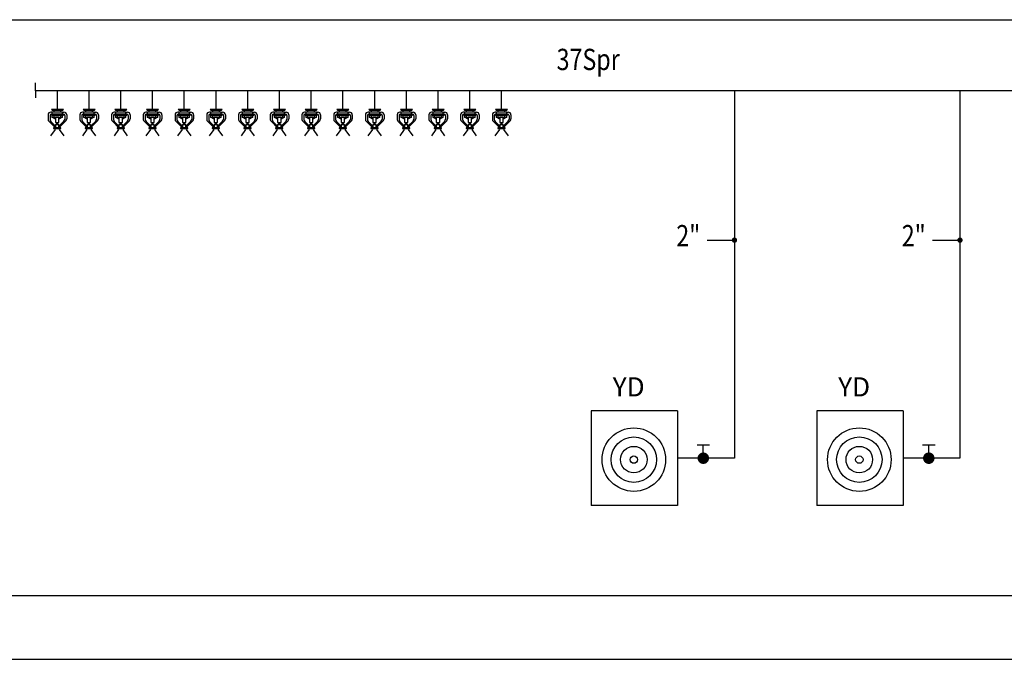
# Model space of a CAD drawing. Extents: x 53756 to 90473, y -153634 to -145455.
# Drawn here: x 78145 to 78607, y -146937 to -146637 of the extents above; entities that cross this region are included whole.
import ezdxf

# ---------------------------------------------------------------- set-up
doc = ezdxf.new("R2010")
doc.units = 0
doc.header["$LTSCALE"] = 50
doc.header["$MEASUREMENT"] = 0
for name, color, linetype in [('1-BORU1', 6, 'CONTINUOUS'), ('1-CIHAZ', 7, 'CONTINUOUS'), ('1-ekipman', 2, 'CONTINUOUS'), ('1-SIPRINKLER', 2, 'CONTINUOUS'), ('1-YANGıN', 4, 'CONTINUOUS'), ('ANA YANGIN BORUSU', 5, 'CONTINUOUS'), ('t-yangin', 40, 'YANGIN'), ('TEMIZSUCAP', 7, 'CONTINUOUS'), ('TITLE', 254, 'CONTINUOUS')]:
    doc.layers.add(name, color=color, linetype=linetype)
doc.styles.add('160_24$0$160_24-BASEMENT$0$TXT', font='ARIAL.TTF', dxfattribs={"height": 0.2})
doc.styles.add('ARIAL', font='wturkce.shx', dxfattribs={"width": 0.8})
doc.styles.get("Standard").update_dxf_attribs({"font": 'wturkce.shx'})
doc.linetypes.add('YANGIN', pattern='A,0.5,-0.2,["Y",Standard,S=0.1,R=0,X=-0.1,Y=-0.05],-0.1', length=0.8)

msp = doc.modelspace()

# ---------------------------------------------------------------- linework, layer by layer
at = {"layer": '1-BORU1'}
for q in [(78152.1, -146666.89), (78152.1, -146673.82)]:
    msp.add_line((78152.1, -146670.66), q, dxfattribs=at)
at = {"layer": '1-CIHAZ', "color": 4}
for p, q in [((78412.83, -146820.71), (78412.83, -146865.06)), ((78453.3, -146820.71), (78412.83, -146820.71)), ((78453.3, -146820.71), (78453.3, -146865.06)), ((78518.59, -146820.71, 0), (78518.59, -146865.06, 0)), ((78559.06, -146820.71, 0), (78518.59, -146820.71, 0)), ((78559.06, -146820.71, 0), (78559.06, -146865.06, 0)), ((78453.3, -146865.06), (78412.83, -146865.06)), ((78559.06, -146865.06, 0), (78518.59, -146865.06, 0))]:
    msp.add_line(p, q, dxfattribs=at)
at = {"layer": '1-CIHAZ', "color": 1}
for centre, radius in [((78432.81, -146843.56), 14.91), ((78538.57, -146843.56, 0), 14.91), ((78432.81, -146843.56), 10.65), ((78538.57, -146843.56, 0), 10.65), ((78432.81, -146843.56), 6.23), ((78538.57, -146843.56, 0), 6.23)]:
    msp.add_circle(centre, radius, dxfattribs=at)
at = {"layer": '1-CIHAZ', "color": 2}
for centre in [(78432.81, -146843.56), (78538.57, -146843.56, 0)]:
    msp.add_circle(centre, 1.73, dxfattribs=at)
at = {"layer": '1-ekipman'}
for p, q in [((78468.32, -146836.74), (78462.48, -146836.74)), ((78465.4, -146841.54), (78465.4, -146836.74)), ((78574.07, -146836.74, 0), (78568.23, -146836.74, 0)), ((78571.15, -146841.54, 0), (78571.15, -146836.74, 0))]:
    msp.add_line(p, q, dxfattribs=at)
at = {"layer": '1-ekipman', "const_width": 2.7, "flags": 128}
msp.add_lwpolyline([(78466.74, -146842.89, -1), (78464.05, -146842.89, -1)], format="xyb", close=True, dxfattribs=at)
at = {"layer": '1-ekipman', "const_width": 2.7, "elevation": 0, "flags": 128}
msp.add_lwpolyline([(78572.5, -146842.89, -1), (78569.8, -146842.89, -1)], format="xyb", close=True, dxfattribs=at)
at = {"layer": '1-SIPRINKLER'}
for p, q in [((78162.44, -146679.29), (78162.44, -146670.66)), ((78177.32, -146679.29), (78177.32, -146670.66)), ((78192.21, -146679.29), (78192.21, -146670.66)), ((78207.09, -146679.29), (78207.09, -146670.66)), ((78221.97, -146679.29), (78221.97, -146670.66)), ((78236.86, -146679.29), (78236.86, -146670.66)), ((78251.74, -146679.29), (78251.74, -146670.66)), ((78266.62, -146679.29), (78266.62, -146670.66)), ((78281.51, -146679.29), (78281.51, -146670.66)), ((78296.39, -146679.29), (78296.39, -146670.66)), ((78311.27, -146679.29), (78311.27, -146670.66)), ((78326.16, -146679.29), (78326.16, -146670.66)), ((78341.04, -146679.29), (78341.04, -146670.66)), ((78355.92, -146679.29), (78355.92, -146670.66)), ((78370.81, -146679.29), (78370.81, -146670.66)), ((78158.08, -146681.86), (78158.08, -146683.96)), ((78158.99, -146682.13), (78158.99, -146684.02)), ((78159.87, -146680.59), (78159.34, -146680.59)), ((78160.1, -146679.77), (78159.62, -146679.29)), ((78159.62, -146681.5), (78159.62, -146681.98)), ((78159.87, -146681.5), (78159.81, -146681.5)), ((78159.87, -146680.59), (78159.87, -146681.5)), ((78159.87, -146681.98), (78159.87, -146682.88)), ((78161.56, -146683.91), (78159.87, -146682.88)), ((78160.71, -146679.77), (78160.71, -146680.59)), ((78160.71, -146681.98), (78160.71, -146682.88)), ((78163.14, -146682.88), (78161.56, -146682.88)), ((78161.56, -146682.88), (78161.56, -146685.39)), ((78163.14, -146685.39), (78163.14, -146682.88)), ((78161.56, -146687.13), (78159.36, -146684.92)), ((78161.56, -146685.39), (78163.14, -146685.39)), ((78161.56, -146686.39), (78163.14, -146686.39)), ((78162.03, -146685.39), (78162.03, -146686.39)), ((78162.03, -146686.39), (78162.69, -146686.39)), ((78162.69, -146686.39), (78162.69, -146685.39)), ((78161.4, -146688.74), (78159.28, -146691.76)), ((78163.3, -146688.74), (78165.42, -146691.76)), ((78176.28, -146688.74), (78174.16, -146691.76)), ((78178.18, -146688.74), (78180.3, -146691.76)), ((78191.16, -146688.74), (78189.04, -146691.76)), ((78193.07, -146688.74), (78195.19, -146691.76)), ((78206.05, -146688.74), (78203.93, -146691.76)), ((78207.95, -146688.74), (78210.07, -146691.76)), ((78220.93, -146688.74), (78218.81, -146691.76)), ((78222.83, -146688.74), (78224.95, -146691.76)), ((78235.81, -146688.74), (78233.69, -146691.76)), ((78237.72, -146688.74), (78239.84, -146691.76)), ((78250.7, -146688.74), (78248.58, -146691.76)), ((78252.6, -146688.74), (78254.72, -146691.76)), ((78265.58, -146688.74), (78263.46, -146691.76)), ((78267.48, -146688.74), (78269.6, -146691.76)), ((78280.46, -146688.74), (78278.34, -146691.76)), ((78282.37, -146688.74), (78284.49, -146691.76)), ((78295.35, -146688.74), (78293.23, -146691.76)), ((78297.25, -146688.74), (78299.37, -146691.76)), ((78310.23, -146688.74), (78308.11, -146691.76)), ((78312.13, -146688.74), (78314.25, -146691.76)), ((78325.11, -146688.74), (78322.99, -146691.76)), ((78327.02, -146688.74), (78329.14, -146691.76)), ((78340, -146688.74), (78337.88, -146691.76)), ((78341.9, -146688.74), (78344.02, -146691.76)), ((78354.88, -146688.74), (78352.76, -146691.76)), ((78356.78, -146688.74), (78358.9, -146691.76)), ((78369.76, -146688.74), (78367.64, -146691.76)), ((78371.67, -146688.74), (78373.79, -146691.76))]:
    msp.add_line(p, q, dxfattribs=at)
at = {"layer": '1-SIPRINKLER', "color": 2}
for p, q in [((78165.26, -146679.29), (78159.62, -146679.29)), ((78165.26, -146681.5), (78159.62, -146681.5)), ((78159.62, -146681.98), (78165.26, -146681.98)), ((78159.87, -146679.29), (78164.83, -146679.29)), ((78164.83, -146680.59), (78159.87, -146680.59)), ((78159.87, -146681.5), (78164.83, -146681.5)), ((78164.83, -146681.98), (78159.87, -146681.98)), ((78159.87, -146682.88), (78164.83, -146682.88)), ((78164.77, -146679.77), (78160.1, -146679.77)), ((78164.83, -146682.88), (78163.14, -146683.91)), ((78163.98, -146680.59), (78163.98, -146679.77)), ((78163.98, -146682.88), (78163.98, -146681.98)), ((78165.26, -146679.29), (78164.77, -146679.77)), ((78164.83, -146680.59), (78165.53, -146680.59)), ((78164.83, -146681.5), (78164.83, -146680.59)), ((78164.83, -146681.5), (78164.99, -146681.5)), ((78164.83, -146682.88), (78164.83, -146681.98)), ((78165.26, -146681.98), (78165.26, -146681.5)), ((78165.89, -146682.13), (78165.89, -146683.84)), ((78166.8, -146681.86), (78166.8, -146683.77)), ((78172.96, -146681.86), (78172.96, -146683.96)), ((78173.87, -146682.13), (78173.87, -146684.02)), ((78174.75, -146680.59), (78174.23, -146680.59)), ((78174.99, -146679.77), (78174.51, -146679.29)), ((78180.14, -146679.29), (78174.51, -146679.29)), ((78174.51, -146681.5), (78174.51, -146681.98)), ((78180.14, -146681.5), (78174.51, -146681.5)), ((78174.51, -146681.98), (78180.14, -146681.98)), ((78174.75, -146681.5), (78174.69, -146681.5)), ((78174.75, -146679.29), (78179.71, -146679.29)), ((78174.75, -146680.59), (78174.75, -146681.5)), ((78179.71, -146680.59), (78174.75, -146680.59)), ((78174.75, -146681.5), (78179.71, -146681.5)), ((78174.75, -146681.98), (78174.75, -146682.88)), ((78179.71, -146681.98), (78174.75, -146681.98)), ((78176.45, -146683.91), (78174.75, -146682.88)), ((78174.75, -146682.88), (78179.71, -146682.88)), ((78179.66, -146679.77), (78174.99, -146679.77)), ((78175.6, -146679.77), (78175.6, -146680.59)), ((78175.6, -146681.98), (78175.6, -146682.88)), ((78176.45, -146682.88), (78176.45, -146685.39)), ((78178.02, -146682.88), (78176.45, -146682.88)), ((78178.02, -146685.39), (78178.02, -146682.88)), ((78179.71, -146682.88), (78178.02, -146683.91)), ((78178.87, -146680.59), (78178.87, -146679.77)), ((78178.87, -146682.88), (78178.87, -146681.98)), ((78180.14, -146679.29), (78179.66, -146679.77)), ((78179.71, -146680.59), (78180.42, -146680.59)), ((78179.71, -146681.5), (78179.71, -146680.59)), ((78179.71, -146681.5), (78179.88, -146681.5)), ((78179.71, -146682.88), (78179.71, -146681.98)), ((78180.14, -146681.98), (78180.14, -146681.5)), ((78180.78, -146682.13), (78180.78, -146683.84)), ((78181.68, -146681.86), (78181.68, -146683.77)), ((78187.85, -146681.86), (78187.85, -146683.96)), ((78188.75, -146682.13), (78188.75, -146684.02)), ((78189.63, -146680.59), (78189.11, -146680.59)), ((78195.02, -146679.29), (78189.39, -146679.29)), ((78189.87, -146679.77), (78189.39, -146679.29)), ((78189.39, -146681.5), (78189.39, -146681.98)), ((78195.02, -146681.5), (78189.39, -146681.5)), ((78189.39, -146681.98), (78195.02, -146681.98)), ((78189.63, -146681.5), (78189.57, -146681.5)), ((78189.63, -146679.29), (78194.6, -146679.29)), ((78194.6, -146680.59), (78189.63, -146680.59)), ((78189.63, -146680.59), (78189.63, -146681.5)), ((78189.63, -146681.5), (78194.6, -146681.5)), ((78194.6, -146681.98), (78189.63, -146681.98)), ((78189.63, -146681.98), (78189.63, -146682.88)), ((78189.63, -146682.88), (78194.6, -146682.88)), ((78191.33, -146683.91), (78189.63, -146682.88)), ((78194.54, -146679.77), (78189.87, -146679.77)), ((78190.48, -146679.77), (78190.48, -146680.59)), ((78190.48, -146681.98), (78190.48, -146682.88)), ((78191.33, -146682.88), (78191.33, -146685.39)), ((78192.9, -146682.88), (78191.33, -146682.88)), ((78192.9, -146685.39), (78192.9, -146682.88)), ((78194.6, -146682.88), (78192.9, -146683.91)), ((78193.75, -146680.59), (78193.75, -146679.77)), ((78193.75, -146682.88), (78193.75, -146681.98)), ((78195.02, -146679.29), (78194.54, -146679.77)), ((78194.6, -146680.59), (78195.3, -146680.59)), ((78194.6, -146681.5), (78194.6, -146680.59)), ((78194.6, -146681.5), (78194.76, -146681.5)), ((78194.6, -146682.88), (78194.6, -146681.98)), ((78195.02, -146681.98), (78195.02, -146681.5)), ((78195.66, -146682.13), (78195.66, -146683.84)), ((78196.57, -146681.86), (78196.57, -146683.77)), ((78202.73, -146681.86), (78202.73, -146683.96)), ((78203.64, -146682.13), (78203.64, -146684.02)), ((78204.52, -146680.59), (78203.99, -146680.59)), ((78204.75, -146679.77), (78204.27, -146679.29)), ((78209.91, -146679.29), (78204.27, -146679.29)), ((78204.27, -146681.5), (78204.27, -146681.98)), ((78209.91, -146681.5), (78204.27, -146681.5)), ((78204.27, -146681.98), (78209.91, -146681.98)), ((78204.52, -146681.5), (78204.46, -146681.5)), ((78204.52, -146679.29), (78209.48, -146679.29)), ((78204.52, -146680.59), (78204.52, -146681.5)), ((78209.48, -146680.59), (78204.52, -146680.59)), ((78204.52, -146681.5), (78209.48, -146681.5)), ((78204.52, -146681.98), (78204.52, -146682.88)), ((78209.48, -146681.98), (78204.52, -146681.98)), ((78206.21, -146683.91), (78204.52, -146682.88)), ((78204.52, -146682.88), (78209.48, -146682.88)), ((78209.42, -146679.77), (78204.75, -146679.77)), ((78205.36, -146679.77), (78205.36, -146680.59)), ((78205.36, -146681.98), (78205.36, -146682.88)), ((78206.21, -146682.88), (78206.21, -146685.39)), ((78207.79, -146682.88), (78206.21, -146682.88)), ((78207.79, -146685.39), (78207.79, -146682.88)), ((78209.48, -146682.88), (78207.79, -146683.91)), ((78208.63, -146680.59), (78208.63, -146679.77)), ((78208.63, -146682.88), (78208.63, -146681.98)), ((78209.91, -146679.29), (78209.42, -146679.77)), ((78209.48, -146680.59), (78210.18, -146680.59)), ((78209.48, -146681.5), (78209.48, -146680.59)), ((78209.48, -146681.5), (78209.64, -146681.5)), ((78209.48, -146682.88), (78209.48, -146681.98)), ((78209.91, -146681.98), (78209.91, -146681.5)), ((78210.54, -146682.13), (78210.54, -146683.84)), ((78211.45, -146681.86), (78211.45, -146683.77)), ((78217.61, -146681.86), (78217.61, -146683.96)), ((78218.52, -146682.13), (78218.52, -146684.02)), ((78219.4, -146680.59), (78218.88, -146680.59)), ((78224.79, -146679.29), (78219.16, -146679.29)), ((78219.64, -146679.77), (78219.16, -146679.29)), ((78219.16, -146681.5), (78219.16, -146681.98)), ((78224.79, -146681.5), (78219.16, -146681.5)), ((78219.16, -146681.98), (78224.79, -146681.98)), ((78219.4, -146681.5), (78219.34, -146681.5)), ((78219.4, -146679.29), (78224.36, -146679.29)), ((78224.36, -146680.59), (78219.4, -146680.59)), ((78219.4, -146680.59), (78219.4, -146681.5)), ((78219.4, -146681.5), (78224.36, -146681.5)), ((78224.36, -146681.98), (78219.4, -146681.98)), ((78219.4, -146681.98), (78219.4, -146682.88)), ((78219.4, -146682.88), (78224.36, -146682.88)), ((78221.1, -146683.91), (78219.4, -146682.88)), ((78224.31, -146679.77), (78219.64, -146679.77)), ((78220.25, -146679.77), (78220.25, -146680.59)), ((78220.25, -146681.98), (78220.25, -146682.88)), ((78221.1, -146682.88), (78221.1, -146685.39)), ((78222.67, -146682.88), (78221.1, -146682.88)), ((78222.67, -146685.39), (78222.67, -146682.88)), ((78224.36, -146682.88), (78222.67, -146683.91)), ((78223.52, -146680.59), (78223.52, -146679.77)), ((78223.52, -146682.88), (78223.52, -146681.98)), ((78224.79, -146679.29), (78224.31, -146679.77)), ((78224.36, -146680.59), (78225.07, -146680.59)), ((78224.36, -146681.5), (78224.36, -146680.59)), ((78224.36, -146681.5), (78224.53, -146681.5)), ((78224.36, -146682.88), (78224.36, -146681.98)), ((78224.79, -146681.98), (78224.79, -146681.5)), ((78225.43, -146682.13), (78225.43, -146683.84)), ((78226.33, -146681.86), (78226.33, -146683.77)), ((78232.5, -146681.86), (78232.5, -146683.96)), ((78233.4, -146682.13), (78233.4, -146684.02)), ((78234.28, -146680.59), (78233.76, -146680.59)), ((78234.52, -146679.77), (78234.04, -146679.29)), ((78239.67, -146679.29), (78234.04, -146679.29)), ((78234.04, -146681.5), (78234.04, -146681.98)), ((78239.67, -146681.5), (78234.04, -146681.5)), ((78234.04, -146681.98), (78239.67, -146681.98)), ((78234.28, -146681.5), (78234.22, -146681.5)), ((78234.28, -146679.29), (78239.25, -146679.29)), ((78234.28, -146680.59), (78234.28, -146681.5)), ((78239.25, -146680.59), (78234.28, -146680.59)), ((78234.28, -146681.5), (78239.25, -146681.5)), ((78234.28, -146681.98), (78234.28, -146682.88)), ((78239.25, -146681.98), (78234.28, -146681.98)), ((78235.98, -146683.91), (78234.28, -146682.88)), ((78234.28, -146682.88), (78239.25, -146682.88)), ((78239.19, -146679.77), (78234.52, -146679.77)), ((78235.13, -146679.77), (78235.13, -146680.59)), ((78235.13, -146681.98), (78235.13, -146682.88)), ((78235.98, -146682.88), (78235.98, -146685.39)), ((78237.55, -146682.88), (78235.98, -146682.88)), ((78237.55, -146685.39), (78237.55, -146682.88)), ((78239.25, -146682.88), (78237.55, -146683.91)), ((78238.4, -146680.59), (78238.4, -146679.77)), ((78238.4, -146682.88), (78238.4, -146681.98)), ((78239.67, -146679.29), (78239.19, -146679.77)), ((78239.25, -146680.59), (78239.95, -146680.59)), ((78239.25, -146681.5), (78239.25, -146680.59)), ((78239.25, -146681.5), (78239.41, -146681.5)), ((78239.25, -146682.88), (78239.25, -146681.98)), ((78239.67, -146681.98), (78239.67, -146681.5)), ((78240.31, -146682.13), (78240.31, -146683.84)), ((78241.22, -146681.86), (78241.22, -146683.77)), ((78247.38, -146681.86), (78247.38, -146683.96)), ((78248.29, -146682.13), (78248.29, -146684.02)), ((78249.17, -146680.59), (78248.64, -146680.59)), ((78254.56, -146679.29), (78248.92, -146679.29)), ((78249.4, -146679.77), (78248.92, -146679.29)), ((78248.92, -146681.5), (78248.92, -146681.98)), ((78254.56, -146681.5), (78248.92, -146681.5)), ((78248.92, -146681.98), (78254.56, -146681.98)), ((78249.17, -146681.5), (78249.11, -146681.5)), ((78249.17, -146679.29), (78254.13, -146679.29)), ((78254.13, -146680.59), (78249.17, -146680.59)), ((78249.17, -146680.59), (78249.17, -146681.5)), ((78249.17, -146681.5), (78254.13, -146681.5)), ((78254.13, -146681.98), (78249.17, -146681.98)), ((78249.17, -146681.98), (78249.17, -146682.88)), ((78249.17, -146682.88), (78254.13, -146682.88)), ((78250.86, -146683.91), (78249.17, -146682.88)), ((78254.07, -146679.77), (78249.4, -146679.77)), ((78250.01, -146679.77), (78250.01, -146680.59)), ((78250.01, -146681.98), (78250.01, -146682.88)), ((78250.86, -146682.88), (78250.86, -146685.39)), ((78252.44, -146682.88), (78250.86, -146682.88)), ((78252.44, -146685.39), (78252.44, -146682.88)), ((78254.13, -146682.88), (78252.44, -146683.91)), ((78253.28, -146680.59), (78253.28, -146679.77)), ((78253.28, -146682.88), (78253.28, -146681.98)), ((78254.56, -146679.29), (78254.07, -146679.77)), ((78254.13, -146680.59), (78254.83, -146680.59)), ((78254.13, -146681.5), (78254.13, -146680.59)), ((78254.13, -146681.5), (78254.29, -146681.5)), ((78254.13, -146682.88), (78254.13, -146681.98)), ((78254.56, -146681.98), (78254.56, -146681.5)), ((78255.19, -146682.13), (78255.19, -146683.84)), ((78256.1, -146681.86), (78256.1, -146683.77)), ((78262.26, -146681.86), (78262.26, -146683.96)), ((78263.17, -146682.13), (78263.17, -146684.02)), ((78264.05, -146680.59), (78263.53, -146680.59)), ((78264.29, -146679.77), (78263.81, -146679.29)), ((78269.44, -146679.29), (78263.81, -146679.29)), ((78263.81, -146681.5), (78263.81, -146681.98)), ((78269.44, -146681.5), (78263.81, -146681.5)), ((78263.81, -146681.98), (78269.44, -146681.98)), ((78264.05, -146681.5), (78263.99, -146681.5)), ((78264.05, -146679.29), (78269.01, -146679.29)), ((78264.05, -146680.59), (78264.05, -146681.5)), ((78269.01, -146680.59), (78264.05, -146680.59)), ((78264.05, -146681.5), (78269.01, -146681.5)), ((78264.05, -146681.98), (78264.05, -146682.88)), ((78269.01, -146681.98), (78264.05, -146681.98)), ((78265.75, -146683.91), (78264.05, -146682.88)), ((78264.05, -146682.88), (78269.01, -146682.88)), ((78268.96, -146679.77), (78264.29, -146679.77)), ((78264.9, -146679.77), (78264.9, -146680.59)), ((78264.9, -146681.98), (78264.9, -146682.88)), ((78265.75, -146682.88), (78265.75, -146685.39)), ((78267.32, -146682.88), (78265.75, -146682.88)), ((78267.32, -146685.39), (78267.32, -146682.88)), ((78269.01, -146682.88), (78267.32, -146683.91)), ((78268.17, -146680.59), (78268.17, -146679.77)), ((78268.17, -146682.88), (78268.17, -146681.98)), ((78269.44, -146679.29), (78268.96, -146679.77)), ((78269.01, -146680.59), (78269.72, -146680.59)), ((78269.01, -146681.5), (78269.01, -146680.59)), ((78269.01, -146681.5), (78269.18, -146681.5)), ((78269.01, -146682.88), (78269.01, -146681.98)), ((78269.44, -146681.98), (78269.44, -146681.5)), ((78270.08, -146682.13), (78270.08, -146683.84)), ((78270.98, -146681.86), (78270.98, -146683.77)), ((78277.15, -146681.86), (78277.15, -146683.96)), ((78278.05, -146682.13), (78278.05, -146684.02)), ((78278.93, -146680.59), (78278.41, -146680.59)), ((78284.32, -146679.29), (78278.69, -146679.29)), ((78279.17, -146679.77), (78278.69, -146679.29)), ((78278.69, -146681.5), (78278.69, -146681.98)), ((78284.32, -146681.5), (78278.69, -146681.5)), ((78278.69, -146681.98), (78284.32, -146681.98)), ((78278.93, -146681.5), (78278.87, -146681.5)), ((78278.93, -146679.29), (78283.9, -146679.29)), ((78283.9, -146680.59), (78278.93, -146680.59)), ((78278.93, -146680.59), (78278.93, -146681.5)), ((78278.93, -146681.5), (78283.9, -146681.5)), ((78283.9, -146681.98), (78278.93, -146681.98)), ((78278.93, -146681.98), (78278.93, -146682.88)), ((78278.93, -146682.88), (78283.9, -146682.88)), ((78280.63, -146683.91), (78278.93, -146682.88)), ((78283.84, -146679.77), (78279.17, -146679.77)), ((78279.78, -146679.77), (78279.78, -146680.59)), ((78279.78, -146681.98), (78279.78, -146682.88)), ((78280.63, -146682.88), (78280.63, -146685.39)), ((78282.2, -146682.88), (78280.63, -146682.88)), ((78282.2, -146685.39), (78282.2, -146682.88)), ((78283.9, -146682.88), (78282.2, -146683.91)), ((78283.05, -146680.59), (78283.05, -146679.77)), ((78283.05, -146682.88), (78283.05, -146681.98)), ((78284.32, -146679.29), (78283.84, -146679.77)), ((78283.9, -146680.59), (78284.6, -146680.59)), ((78283.9, -146681.5), (78283.9, -146680.59)), ((78283.9, -146681.5), (78284.06, -146681.5)), ((78283.9, -146682.88), (78283.9, -146681.98)), ((78284.32, -146681.98), (78284.32, -146681.5)), ((78284.96, -146682.13), (78284.96, -146683.84)), ((78285.87, -146681.86), (78285.87, -146683.77)), ((78292.03, -146681.86), (78292.03, -146683.96)), ((78292.94, -146682.13), (78292.94, -146684.02)), ((78293.82, -146680.59), (78293.29, -146680.59)), ((78294.05, -146679.77), (78293.57, -146679.29)), ((78299.21, -146679.29), (78293.57, -146679.29)), ((78293.57, -146681.5), (78293.57, -146681.98)), ((78299.21, -146681.5), (78293.57, -146681.5)), ((78293.57, -146681.98), (78299.21, -146681.98)), ((78293.82, -146681.5), (78293.76, -146681.5)), ((78293.82, -146679.29), (78298.78, -146679.29)), ((78293.82, -146680.59), (78293.82, -146681.5)), ((78298.78, -146680.59), (78293.82, -146680.59)), ((78293.82, -146681.5), (78298.78, -146681.5)), ((78293.82, -146681.98), (78293.82, -146682.88)), ((78298.78, -146681.98), (78293.82, -146681.98)), ((78295.51, -146683.91), (78293.82, -146682.88)), ((78293.82, -146682.88), (78298.78, -146682.88)), ((78298.72, -146679.77), (78294.05, -146679.77)), ((78294.66, -146679.77), (78294.66, -146680.59)), ((78294.66, -146681.98), (78294.66, -146682.88)), ((78295.51, -146682.88), (78295.51, -146685.39)), ((78297.09, -146682.88), (78295.51, -146682.88)), ((78297.09, -146685.39), (78297.09, -146682.88)), ((78298.78, -146682.88), (78297.09, -146683.91)), ((78297.93, -146680.59), (78297.93, -146679.77)), ((78297.93, -146682.88), (78297.93, -146681.98)), ((78299.21, -146679.29), (78298.72, -146679.77)), ((78298.78, -146680.59), (78299.48, -146680.59)), ((78298.78, -146681.5), (78298.78, -146680.59)), ((78298.78, -146681.5), (78298.94, -146681.5)), ((78298.78, -146682.88), (78298.78, -146681.98)), ((78299.21, -146681.98), (78299.21, -146681.5)), ((78299.84, -146682.13), (78299.84, -146683.84)), ((78300.75, -146681.86), (78300.75, -146683.77)), ((78306.91, -146681.86), (78306.91, -146683.96)), ((78307.82, -146682.13), (78307.82, -146684.02)), ((78308.7, -146680.59), (78308.18, -146680.59)), ((78314.09, -146679.29), (78308.46, -146679.29)), ((78308.94, -146679.77), (78308.46, -146679.29)), ((78308.46, -146681.5), (78308.46, -146681.98)), ((78314.09, -146681.5), (78308.46, -146681.5)), ((78308.46, -146681.98), (78314.09, -146681.98)), ((78308.7, -146681.5), (78308.64, -146681.5)), ((78308.7, -146679.29), (78313.66, -146679.29)), ((78313.66, -146680.59), (78308.7, -146680.59)), ((78308.7, -146680.59), (78308.7, -146681.5)), ((78308.7, -146681.5), (78313.66, -146681.5)), ((78313.66, -146681.98), (78308.7, -146681.98)), ((78308.7, -146681.98), (78308.7, -146682.88)), ((78308.7, -146682.88), (78313.66, -146682.88)), ((78310.4, -146683.91), (78308.7, -146682.88)), ((78313.61, -146679.77), (78308.94, -146679.77)), ((78309.55, -146679.77), (78309.55, -146680.59)), ((78309.55, -146681.98), (78309.55, -146682.88)), ((78310.4, -146682.88), (78310.4, -146685.39)), ((78311.97, -146682.88), (78310.4, -146682.88)), ((78311.97, -146685.39), (78311.97, -146682.88)), ((78313.66, -146682.88), (78311.97, -146683.91)), ((78312.82, -146680.59), (78312.82, -146679.77)), ((78312.82, -146682.88), (78312.82, -146681.98)), ((78314.09, -146679.29), (78313.61, -146679.77)), ((78313.66, -146680.59), (78314.37, -146680.59)), ((78313.66, -146681.5), (78313.66, -146680.59)), ((78313.66, -146681.5), (78313.83, -146681.5)), ((78313.66, -146682.88), (78313.66, -146681.98)), ((78314.09, -146681.98), (78314.09, -146681.5)), ((78314.73, -146682.13), (78314.73, -146683.84)), ((78315.63, -146681.86), (78315.63, -146683.77)), ((78321.8, -146681.86), (78321.8, -146683.96)), ((78322.7, -146682.13), (78322.7, -146684.02)), ((78323.58, -146680.59), (78323.06, -146680.59)), ((78323.82, -146679.77), (78323.34, -146679.29)), ((78328.97, -146679.29), (78323.34, -146679.29)), ((78323.34, -146681.5), (78323.34, -146681.98)), ((78328.97, -146681.5), (78323.34, -146681.5)), ((78323.34, -146681.98), (78328.97, -146681.98)), ((78323.58, -146681.5), (78323.52, -146681.5)), ((78323.58, -146679.29), (78328.55, -146679.29)), ((78323.58, -146680.59), (78323.58, -146681.5)), ((78328.55, -146680.59), (78323.58, -146680.59)), ((78323.58, -146681.5), (78328.55, -146681.5)), ((78323.58, -146681.98), (78323.58, -146682.88)), ((78328.55, -146681.98), (78323.58, -146681.98)), ((78325.28, -146683.91), (78323.58, -146682.88)), ((78323.58, -146682.88), (78328.55, -146682.88)), ((78328.49, -146679.77), (78323.82, -146679.77)), ((78324.43, -146679.77), (78324.43, -146680.59)), ((78324.43, -146681.98), (78324.43, -146682.88)), ((78325.28, -146682.88), (78325.28, -146685.39)), ((78326.85, -146682.88), (78325.28, -146682.88)), ((78326.85, -146685.39), (78326.85, -146682.88)), ((78328.55, -146682.88), (78326.85, -146683.91)), ((78327.7, -146680.59), (78327.7, -146679.77)), ((78327.7, -146682.88), (78327.7, -146681.98)), ((78328.97, -146679.29), (78328.49, -146679.77)), ((78328.55, -146680.59), (78329.25, -146680.59)), ((78328.55, -146681.5), (78328.55, -146680.59)), ((78328.55, -146681.5), (78328.71, -146681.5)), ((78328.55, -146682.88), (78328.55, -146681.98)), ((78328.97, -146681.98), (78328.97, -146681.5)), ((78329.61, -146682.13), (78329.61, -146683.84)), ((78330.52, -146681.86), (78330.52, -146683.77)), ((78336.68, -146681.86), (78336.68, -146683.96)), ((78337.59, -146682.13), (78337.59, -146684.02)), ((78338.47, -146680.59), (78337.94, -146680.59)), ((78343.86, -146679.29), (78338.22, -146679.29)), ((78338.7, -146679.77), (78338.22, -146679.29)), ((78338.22, -146681.5), (78338.22, -146681.98)), ((78343.86, -146681.5), (78338.22, -146681.5)), ((78338.22, -146681.98), (78343.86, -146681.98)), ((78338.47, -146681.5), (78338.41, -146681.5)), ((78338.47, -146679.29), (78343.43, -146679.29)), ((78343.43, -146680.59), (78338.47, -146680.59)), ((78338.47, -146680.59), (78338.47, -146681.5)), ((78338.47, -146681.5), (78343.43, -146681.5)), ((78343.43, -146681.98), (78338.47, -146681.98)), ((78338.47, -146681.98), (78338.47, -146682.88)), ((78338.47, -146682.88), (78343.43, -146682.88)), ((78340.16, -146683.91), (78338.47, -146682.88)), ((78343.37, -146679.77), (78338.7, -146679.77)), ((78339.31, -146679.77), (78339.31, -146680.59)), ((78339.31, -146681.98), (78339.31, -146682.88)), ((78340.16, -146682.88), (78340.16, -146685.39)), ((78341.74, -146682.88), (78340.16, -146682.88)), ((78341.74, -146685.39), (78341.74, -146682.88)), ((78343.43, -146682.88), (78341.74, -146683.91)), ((78342.58, -146680.59), (78342.58, -146679.77)), ((78342.58, -146682.88), (78342.58, -146681.98)), ((78343.86, -146679.29), (78343.37, -146679.77)), ((78343.43, -146680.59), (78344.13, -146680.59)), ((78343.43, -146681.5), (78343.43, -146680.59)), ((78343.43, -146681.5), (78343.59, -146681.5)), ((78343.43, -146682.88), (78343.43, -146681.98)), ((78343.86, -146681.98), (78343.86, -146681.5)), ((78344.49, -146682.13), (78344.49, -146683.84)), ((78345.4, -146681.86), (78345.4, -146683.77)), ((78351.56, -146681.86), (78351.56, -146683.96)), ((78352.47, -146682.13), (78352.47, -146684.02)), ((78353.35, -146680.59), (78352.83, -146680.59)), ((78353.59, -146679.77), (78353.11, -146679.29)), ((78358.74, -146679.29), (78353.11, -146679.29)), ((78353.11, -146681.5), (78353.11, -146681.98)), ((78358.74, -146681.5), (78353.11, -146681.5)), ((78353.11, -146681.98), (78358.74, -146681.98)), ((78353.35, -146681.5), (78353.29, -146681.5)), ((78353.35, -146679.29), (78358.31, -146679.29)), ((78353.35, -146680.59), (78353.35, -146681.5)), ((78358.31, -146680.59), (78353.35, -146680.59)), ((78353.35, -146681.5), (78358.31, -146681.5)), ((78353.35, -146681.98), (78353.35, -146682.88)), ((78358.31, -146681.98), (78353.35, -146681.98)), ((78355.05, -146683.91), (78353.35, -146682.88)), ((78353.35, -146682.88), (78358.31, -146682.88)), ((78358.26, -146679.77), (78353.59, -146679.77)), ((78354.2, -146679.77), (78354.2, -146680.59)), ((78354.2, -146681.98), (78354.2, -146682.88)), ((78355.05, -146682.88), (78355.05, -146685.39)), ((78356.62, -146682.88), (78355.05, -146682.88)), ((78356.62, -146685.39), (78356.62, -146682.88)), ((78358.31, -146682.88), (78356.62, -146683.91)), ((78357.47, -146680.59), (78357.47, -146679.77)), ((78357.47, -146682.88), (78357.47, -146681.98)), ((78358.74, -146679.29), (78358.26, -146679.77)), ((78358.31, -146680.59), (78359.02, -146680.59)), ((78358.31, -146681.5), (78358.31, -146680.59)), ((78358.31, -146681.5), (78358.48, -146681.5)), ((78358.31, -146682.88), (78358.31, -146681.98)), ((78358.74, -146681.98), (78358.74, -146681.5)), ((78359.38, -146682.13), (78359.38, -146683.84)), ((78360.28, -146681.86), (78360.28, -146683.77)), ((78366.45, -146681.86), (78366.45, -146683.96)), ((78367.35, -146682.13), (78367.35, -146684.02)), ((78368.23, -146680.59), (78367.71, -146680.59)), ((78373.62, -146679.29), (78367.99, -146679.29)), ((78368.47, -146679.77), (78367.99, -146679.29)), ((78367.99, -146681.5), (78367.99, -146681.98)), ((78373.62, -146681.5), (78367.99, -146681.5)), ((78367.99, -146681.98), (78373.62, -146681.98)), ((78368.23, -146681.5), (78368.17, -146681.5)), ((78368.23, -146679.29), (78373.2, -146679.29)), ((78373.2, -146680.59), (78368.23, -146680.59)), ((78368.23, -146680.59), (78368.23, -146681.5)), ((78368.23, -146681.5), (78373.2, -146681.5)), ((78373.2, -146681.98), (78368.23, -146681.98)), ((78368.23, -146681.98), (78368.23, -146682.88)), ((78368.23, -146682.88), (78373.2, -146682.88)), ((78369.93, -146683.91), (78368.23, -146682.88)), ((78373.14, -146679.77), (78368.47, -146679.77)), ((78369.08, -146679.77), (78369.08, -146680.59)), ((78369.08, -146681.98), (78369.08, -146682.88)), ((78369.93, -146682.88), (78369.93, -146685.39)), ((78371.5, -146682.88), (78369.93, -146682.88)), ((78371.5, -146685.39), (78371.5, -146682.88)), ((78373.2, -146682.88), (78371.5, -146683.91)), ((78372.35, -146680.59), (78372.35, -146679.77)), ((78372.35, -146682.88), (78372.35, -146681.98)), ((78373.62, -146679.29), (78373.14, -146679.77)), ((78373.2, -146680.59), (78373.9, -146680.59)), ((78373.2, -146681.5), (78373.2, -146680.59)), ((78373.2, -146681.5), (78373.36, -146681.5)), ((78373.2, -146682.88), (78373.2, -146681.98)), ((78373.62, -146681.98), (78373.62, -146681.5)), ((78374.26, -146682.13), (78374.26, -146683.84)), ((78375.17, -146681.86), (78375.17, -146683.77)), ((78161.56, -146687.97), (78158.45, -146684.86)), ((78164.07, -146687.97), (78160.63, -146687.97)), ((78160.63, -146687.97), (78160.63, -146688.29)), ((78160.87, -146687.97), (78160.81, -146687.97)), ((78161.56, -146686.39), (78161.56, -146687.97)), ((78161.56, -146687.97), (78163.14, -146687.97)), ((78166.43, -146684.67), (78163.14, -146687.97)), ((78165.52, -146684.74), (78163.14, -146687.13)), ((78163.14, -146687.97), (78163.14, -146686.39)), ((78164.07, -146688.29), (78164.07, -146687.97)), ((78176.45, -146687.97), (78173.34, -146684.86)), ((78176.45, -146687.13), (78174.24, -146684.92)), ((78175.51, -146687.97), (78175.51, -146688.29)), ((78178.95, -146687.97), (78175.51, -146687.97)), ((78175.75, -146687.97), (78175.69, -146687.97)), ((78176.45, -146685.39), (78178.02, -146685.39)), ((78176.45, -146686.39), (78176.45, -146687.97)), ((78176.45, -146686.39), (78178.02, -146686.39)), ((78176.45, -146687.97), (78178.02, -146687.97)), ((78176.91, -146685.39), (78176.91, -146686.39)), ((78176.91, -146686.39), (78177.57, -146686.39)), ((78177.57, -146686.39), (78177.57, -146685.39)), ((78181.31, -146684.67), (78178.02, -146687.97)), ((78180.4, -146684.74), (78178.02, -146687.13)), ((78178.02, -146687.97), (78178.02, -146686.39)), ((78178.95, -146688.29), (78178.95, -146687.97)), ((78191.33, -146687.97), (78188.22, -146684.86)), ((78191.33, -146687.13), (78189.13, -146684.92)), ((78193.84, -146687.97), (78190.4, -146687.97)), ((78190.4, -146687.97), (78190.4, -146688.29)), ((78190.64, -146687.97), (78190.58, -146687.97)), ((78191.33, -146685.39), (78192.9, -146685.39)), ((78191.33, -146686.39), (78191.33, -146687.97)), ((78191.33, -146686.39), (78192.9, -146686.39)), ((78191.33, -146687.97), (78192.9, -146687.97)), ((78191.79, -146685.39), (78191.79, -146686.39)), ((78191.79, -146686.39), (78192.46, -146686.39)), ((78192.46, -146686.39), (78192.46, -146685.39)), ((78196.19, -146684.67), (78192.9, -146687.97)), ((78195.29, -146684.74), (78192.9, -146687.13)), ((78192.9, -146687.97), (78192.9, -146686.39)), ((78193.84, -146688.29), (78193.84, -146687.97)), ((78206.21, -146687.97), (78203.1, -146684.86)), ((78206.21, -146687.13), (78204.01, -146684.92)), ((78205.28, -146687.97), (78205.28, -146688.29)), ((78208.72, -146687.97), (78205.28, -146687.97)), ((78205.52, -146687.97), (78205.46, -146687.97)), ((78206.21, -146685.39), (78207.79, -146685.39)), ((78206.21, -146686.39), (78206.21, -146687.97)), ((78206.21, -146686.39), (78207.79, -146686.39)), ((78206.21, -146687.97), (78207.79, -146687.97)), ((78206.68, -146685.39), (78206.68, -146686.39)), ((78206.68, -146686.39), (78207.34, -146686.39)), ((78207.34, -146686.39), (78207.34, -146685.39)), ((78211.08, -146684.67), (78207.79, -146687.97)), ((78210.17, -146684.74), (78207.79, -146687.13)), ((78207.79, -146687.97), (78207.79, -146686.39)), ((78208.72, -146688.29), (78208.72, -146687.97)), ((78221.1, -146687.97), (78217.99, -146684.86)), ((78221.1, -146687.13), (78218.89, -146684.92)), ((78223.6, -146687.97), (78220.16, -146687.97)), ((78220.16, -146687.97), (78220.16, -146688.29)), ((78220.4, -146687.97), (78220.34, -146687.97)), ((78221.1, -146685.39), (78222.67, -146685.39)), ((78221.1, -146686.39), (78221.1, -146687.97)), ((78221.1, -146686.39), (78222.67, -146686.39)), ((78221.1, -146687.97), (78222.67, -146687.97)), ((78221.56, -146685.39), (78221.56, -146686.39)), ((78221.56, -146686.39), (78222.22, -146686.39)), ((78222.22, -146686.39), (78222.22, -146685.39)), ((78225.96, -146684.67), (78222.67, -146687.97)), ((78225.05, -146684.74), (78222.67, -146687.13)), ((78222.67, -146687.97), (78222.67, -146686.39)), ((78223.6, -146688.29), (78223.6, -146687.97)), ((78235.98, -146687.97), (78232.87, -146684.86)), ((78235.98, -146687.13), (78233.78, -146684.92)), ((78235.05, -146687.97), (78235.05, -146688.29)), ((78238.49, -146687.97), (78235.05, -146687.97)), ((78235.29, -146687.97), (78235.23, -146687.97)), ((78235.98, -146685.39), (78237.55, -146685.39)), ((78235.98, -146686.39), (78235.98, -146687.97)), ((78235.98, -146686.39), (78237.55, -146686.39)), ((78235.98, -146687.97), (78237.55, -146687.97)), ((78236.44, -146685.39), (78236.44, -146686.39)), ((78236.44, -146686.39), (78237.11, -146686.39)), ((78237.11, -146686.39), (78237.11, -146685.39)), ((78240.84, -146684.67), (78237.55, -146687.97)), ((78239.94, -146684.74), (78237.55, -146687.13)), ((78237.55, -146687.97), (78237.55, -146686.39)), ((78238.49, -146688.29), (78238.49, -146687.97)), ((78250.86, -146687.97), (78247.75, -146684.86)), ((78250.86, -146687.13), (78248.66, -146684.92)), ((78253.37, -146687.97), (78249.93, -146687.97)), ((78249.93, -146687.97), (78249.93, -146688.29)), ((78250.17, -146687.97), (78250.11, -146687.97)), ((78250.86, -146685.39), (78252.44, -146685.39)), ((78250.86, -146686.39), (78250.86, -146687.97)), ((78250.86, -146686.39), (78252.44, -146686.39)), ((78250.86, -146687.97), (78252.44, -146687.97)), ((78251.33, -146685.39), (78251.33, -146686.39)), ((78251.33, -146686.39), (78251.99, -146686.39)), ((78251.99, -146686.39), (78251.99, -146685.39)), ((78255.73, -146684.67), (78252.44, -146687.97)), ((78254.82, -146684.74), (78252.44, -146687.13)), ((78252.44, -146687.97), (78252.44, -146686.39)), ((78253.37, -146688.29), (78253.37, -146687.97)), ((78265.75, -146687.97), (78262.64, -146684.86)), ((78265.75, -146687.13), (78263.54, -146684.92)), ((78264.81, -146687.97), (78264.81, -146688.29)), ((78268.25, -146687.97), (78264.81, -146687.97)), ((78265.05, -146687.97), (78264.99, -146687.97)), ((78265.75, -146685.39), (78267.32, -146685.39)), ((78265.75, -146686.39), (78265.75, -146687.97)), ((78265.75, -146686.39), (78267.32, -146686.39)), ((78265.75, -146687.97), (78267.32, -146687.97)), ((78266.21, -146685.39), (78266.21, -146686.39)), ((78266.21, -146686.39), (78266.87, -146686.39)), ((78266.87, -146686.39), (78266.87, -146685.39)), ((78270.61, -146684.67), (78267.32, -146687.97)), ((78269.7, -146684.74), (78267.32, -146687.13)), ((78267.32, -146687.97), (78267.32, -146686.39)), ((78268.25, -146688.29), (78268.25, -146687.97)), ((78280.63, -146687.97), (78277.52, -146684.86)), ((78280.63, -146687.13), (78278.43, -146684.92)), ((78283.14, -146687.97), (78279.7, -146687.97)), ((78279.7, -146687.97), (78279.7, -146688.29)), ((78279.94, -146687.97), (78279.88, -146687.97)), ((78280.63, -146685.39), (78282.2, -146685.39)), ((78280.63, -146686.39), (78280.63, -146687.97)), ((78280.63, -146686.39), (78282.2, -146686.39)), ((78280.63, -146687.97), (78282.2, -146687.97)), ((78281.09, -146685.39), (78281.09, -146686.39)), ((78281.09, -146686.39), (78281.76, -146686.39)), ((78281.76, -146686.39), (78281.76, -146685.39)), ((78285.49, -146684.67), (78282.2, -146687.97)), ((78284.59, -146684.74), (78282.2, -146687.13)), ((78282.2, -146687.97), (78282.2, -146686.39)), ((78283.14, -146688.29), (78283.14, -146687.97)), ((78295.51, -146687.97), (78292.4, -146684.86)), ((78295.51, -146687.13), (78293.31, -146684.92)), ((78294.58, -146687.97), (78294.58, -146688.29)), ((78298.02, -146687.97), (78294.58, -146687.97)), ((78294.82, -146687.97), (78294.76, -146687.97)), ((78295.51, -146685.39), (78297.09, -146685.39)), ((78295.51, -146686.39), (78295.51, -146687.97)), ((78295.51, -146686.39), (78297.09, -146686.39)), ((78295.51, -146687.97), (78297.09, -146687.97)), ((78295.98, -146685.39), (78295.98, -146686.39)), ((78295.98, -146686.39), (78296.64, -146686.39)), ((78296.64, -146686.39), (78296.64, -146685.39)), ((78300.38, -146684.67), (78297.09, -146687.97)), ((78299.47, -146684.74), (78297.09, -146687.13)), ((78297.09, -146687.97), (78297.09, -146686.39)), ((78298.02, -146688.29), (78298.02, -146687.97)), ((78310.4, -146687.97), (78307.29, -146684.86)), ((78310.4, -146687.13), (78308.19, -146684.92)), ((78312.9, -146687.97), (78309.46, -146687.97)), ((78309.46, -146687.97), (78309.46, -146688.29)), ((78309.7, -146687.97), (78309.64, -146687.97)), ((78310.4, -146685.39), (78311.97, -146685.39)), ((78310.4, -146686.39), (78310.4, -146687.97)), ((78310.4, -146686.39), (78311.97, -146686.39)), ((78310.4, -146687.97), (78311.97, -146687.97)), ((78310.86, -146685.39), (78310.86, -146686.39)), ((78310.86, -146686.39), (78311.52, -146686.39)), ((78311.52, -146686.39), (78311.52, -146685.39)), ((78315.26, -146684.67), (78311.97, -146687.97)), ((78314.35, -146684.74), (78311.97, -146687.13)), ((78311.97, -146687.97), (78311.97, -146686.39)), ((78312.9, -146688.29), (78312.9, -146687.97)), ((78325.28, -146687.97), (78322.17, -146684.86)), ((78325.28, -146687.13), (78323.08, -146684.92)), ((78324.35, -146687.97), (78324.35, -146688.29)), ((78327.79, -146687.97), (78324.35, -146687.97)), ((78324.59, -146687.97), (78324.53, -146687.97)), ((78325.28, -146685.39), (78326.85, -146685.39)), ((78325.28, -146686.39), (78325.28, -146687.97)), ((78325.28, -146686.39), (78326.85, -146686.39)), ((78325.28, -146687.97), (78326.85, -146687.97)), ((78325.74, -146685.39), (78325.74, -146686.39)), ((78325.74, -146686.39), (78326.41, -146686.39)), ((78326.41, -146686.39), (78326.41, -146685.39)), ((78330.14, -146684.67), (78326.85, -146687.97)), ((78329.24, -146684.74), (78326.85, -146687.13)), ((78326.85, -146687.97), (78326.85, -146686.39)), ((78327.79, -146688.29), (78327.79, -146687.97)), ((78340.16, -146687.97), (78337.05, -146684.86)), ((78340.16, -146687.13), (78337.96, -146684.92)), ((78342.67, -146687.97), (78339.23, -146687.97)), ((78339.23, -146687.97), (78339.23, -146688.29)), ((78339.47, -146687.97), (78339.41, -146687.97)), ((78340.16, -146685.39), (78341.74, -146685.39)), ((78340.16, -146686.39), (78340.16, -146687.97)), ((78340.16, -146686.39), (78341.74, -146686.39)), ((78340.16, -146687.97), (78341.74, -146687.97)), ((78340.63, -146685.39), (78340.63, -146686.39)), ((78340.63, -146686.39), (78341.29, -146686.39)), ((78341.29, -146686.39), (78341.29, -146685.39)), ((78345.03, -146684.67), (78341.74, -146687.97)), ((78344.12, -146684.74), (78341.74, -146687.13)), ((78341.74, -146687.97), (78341.74, -146686.39)), ((78342.67, -146688.29), (78342.67, -146687.97)), ((78355.05, -146687.97), (78351.94, -146684.86)), ((78355.05, -146687.13), (78352.84, -146684.92)), ((78354.11, -146687.97), (78354.11, -146688.29)), ((78357.55, -146687.97), (78354.11, -146687.97)), ((78354.35, -146687.97), (78354.29, -146687.97)), ((78355.05, -146685.39), (78356.62, -146685.39)), ((78355.05, -146686.39), (78355.05, -146687.97)), ((78355.05, -146686.39), (78356.62, -146686.39)), ((78355.05, -146687.97), (78356.62, -146687.97)), ((78355.51, -146685.39), (78355.51, -146686.39)), ((78355.51, -146686.39), (78356.17, -146686.39)), ((78356.17, -146686.39), (78356.17, -146685.39)), ((78359.91, -146684.67), (78356.62, -146687.97)), ((78359, -146684.74), (78356.62, -146687.13)), ((78356.62, -146687.97), (78356.62, -146686.39)), ((78357.55, -146688.29), (78357.55, -146687.97)), ((78369.93, -146687.97), (78366.82, -146684.86)), ((78369.93, -146687.13), (78367.73, -146684.92)), ((78372.44, -146687.97), (78369, -146687.97)), ((78369, -146687.97), (78369, -146688.29)), ((78369.24, -146687.97), (78369.18, -146687.97)), ((78369.93, -146685.39), (78371.5, -146685.39)), ((78369.93, -146686.39), (78369.93, -146687.97)), ((78369.93, -146686.39), (78371.5, -146686.39)), ((78369.93, -146687.97), (78371.5, -146687.97)), ((78370.39, -146685.39), (78370.39, -146686.39)), ((78370.39, -146686.39), (78371.06, -146686.39)), ((78371.06, -146686.39), (78371.06, -146685.39)), ((78374.79, -146684.67), (78371.5, -146687.97)), ((78373.89, -146684.74), (78371.5, -146687.13)), ((78371.5, -146687.97), (78371.5, -146686.39)), ((78372.44, -146688.29), (78372.44, -146687.97)), ((78160.63, -146688.29), (78164.07, -146688.29)), ((78175.51, -146688.29), (78178.95, -146688.29)), ((78190.4, -146688.29), (78193.84, -146688.29)), ((78205.28, -146688.29), (78208.72, -146688.29)), ((78220.16, -146688.29), (78223.6, -146688.29)), ((78235.05, -146688.29), (78238.49, -146688.29)), ((78249.93, -146688.29), (78253.37, -146688.29)), ((78264.81, -146688.29), (78268.25, -146688.29)), ((78279.7, -146688.29), (78283.14, -146688.29)), ((78294.58, -146688.29), (78298.02, -146688.29)), ((78309.46, -146688.29), (78312.9, -146688.29)), ((78324.35, -146688.29), (78327.79, -146688.29)), ((78339.23, -146688.29), (78342.67, -146688.29)), ((78354.11, -146688.29), (78357.55, -146688.29)), ((78369, -146688.29), (78372.44, -146688.29))]:
    msp.add_line(p, q, dxfattribs=at)
at = {"layer": '1-SIPRINKLER'}
for centre, radius, start, end in [((78159.35, -146681.86), 1.27, 90, 180), ((78159.62, -146682.13), 0.636, 90, 180), ((78159.35, -146683.96), 1.27, 180, 225), ((78160.26, -146684.02), 1.27, 180, 225)]:
    msp.add_arc(centre, radius, start, end, dxfattribs=at)
at = {"layer": '1-SIPRINKLER', "color": 2}
for centre, radius, start, end in [((78165.26, -146682.13), 0.636, 0, 90), ((78165.53, -146681.86), 1.27, 0, 90), ((78174.24, -146681.86), 1.27, 90, 180), ((78174.51, -146682.13), 0.636, 90, 180), ((78180.14, -146682.13), 0.636, 0, 90), ((78180.41, -146681.86), 1.27, 0, 90), ((78189.12, -146681.86), 1.27, 90, 180), ((78189.39, -146682.13), 0.636, 90, 180), ((78195.02, -146682.13), 0.636, 0, 90), ((78195.29, -146681.86), 1.27, 0, 90), ((78204, -146681.86), 1.27, 90, 180), ((78204.27, -146682.13), 0.636, 90, 180), ((78209.91, -146682.13), 0.636, 0, 90), ((78210.18, -146681.86), 1.27, 0, 90), ((78218.89, -146681.86), 1.27, 90, 180), ((78219.16, -146682.13), 0.636, 90, 180), ((78224.79, -146682.13), 0.636, 0, 90), ((78225.06, -146681.86), 1.27, 0, 90), ((78233.77, -146681.86), 1.27, 90, 180), ((78234.04, -146682.13), 0.636, 90, 180), ((78239.67, -146682.13), 0.636, 0, 90), ((78239.94, -146681.86), 1.27, 0, 90), ((78248.65, -146681.86), 1.27, 90, 180), ((78248.92, -146682.13), 0.636, 90, 180), ((78254.56, -146682.13), 0.636, 0, 90), ((78254.83, -146681.86), 1.27, 0, 90), ((78263.54, -146681.86), 1.27, 90, 180), ((78263.81, -146682.13), 0.636, 90, 180), ((78269.44, -146682.13), 0.636, 0, 90), ((78269.71, -146681.86), 1.27, 0, 90), ((78278.42, -146681.86), 1.27, 90, 180), ((78278.69, -146682.13), 0.636, 90, 180), ((78284.32, -146682.13), 0.636, 0, 90), ((78284.59, -146681.86), 1.27, 0, 90), ((78293.3, -146681.86), 1.27, 90, 180), ((78293.57, -146682.13), 0.636, 90, 180), ((78299.21, -146682.13), 0.636, 0, 90), ((78299.48, -146681.86), 1.27, 0, 90), ((78308.19, -146681.86), 1.27, 90, 180), ((78308.46, -146682.13), 0.636, 90, 180), ((78314.09, -146682.13), 0.636, 0, 90), ((78314.36, -146681.86), 1.27, 0, 90), ((78323.07, -146681.86), 1.27, 90, 180), ((78323.34, -146682.13), 0.636, 90, 180), ((78328.97, -146682.13), 0.636, 0, 90), ((78329.24, -146681.86), 1.27, 0, 90), ((78337.95, -146681.86), 1.27, 90, 180), ((78338.22, -146682.13), 0.636, 90, 180), ((78343.86, -146682.13), 0.636, 0, 90), ((78344.13, -146681.86), 1.27, 0, 90), ((78352.84, -146681.86), 1.27, 90, 180), ((78353.11, -146682.13), 0.636, 90, 180), ((78358.74, -146682.13), 0.636, 0, 90), ((78359.01, -146681.86), 1.27, 0, 90), ((78367.72, -146681.86), 1.27, 90, 180), ((78367.99, -146682.13), 0.636, 90, 180), ((78373.62, -146682.13), 0.636, 0, 90), ((78373.89, -146681.86), 1.27, 0, 90), ((78164.62, -146683.84), 1.27, 315, 0), ((78165.53, -146683.77), 1.27, 315, 0), ((78174.24, -146683.96), 1.27, 180, 225), ((78175.14, -146684.02), 1.27, 180, 225), ((78179.5, -146683.84), 1.27, 315, 0), ((78180.41, -146683.77), 1.27, 315, 0), ((78189.12, -146683.96), 1.27, 180, 225), ((78190.03, -146684.02), 1.27, 180, 225), ((78194.39, -146683.84), 1.27, 315, 0), ((78195.29, -146683.77), 1.27, 315, 0), ((78204, -146683.96), 1.27, 180, 225), ((78204.91, -146684.02), 1.27, 180, 225), ((78209.27, -146683.84), 1.27, 315, 0), ((78210.18, -146683.77), 1.27, 315, 0), ((78218.89, -146683.96), 1.27, 180, 225), ((78219.79, -146684.02), 1.27, 180, 225), ((78224.15, -146683.84), 1.27, 315, 0), ((78225.06, -146683.77), 1.27, 315, 0), ((78233.77, -146683.96), 1.27, 180, 225), ((78234.68, -146684.02), 1.27, 180, 225), ((78239.04, -146683.84), 1.27, 315, 0), ((78239.94, -146683.77), 1.27, 315, 0), ((78248.65, -146683.96), 1.27, 180, 225), ((78249.56, -146684.02), 1.27, 180, 225), ((78253.92, -146683.84), 1.27, 315, 0), ((78254.83, -146683.77), 1.27, 315, 0), ((78263.54, -146683.96), 1.27, 180, 225), ((78264.44, -146684.02), 1.27, 180, 225), ((78268.8, -146683.84), 1.27, 315, 0), ((78269.71, -146683.77), 1.27, 315, 0), ((78278.42, -146683.96), 1.27, 180, 225), ((78279.33, -146684.02), 1.27, 180, 225), ((78283.69, -146683.84), 1.27, 315, 0), ((78284.59, -146683.77), 1.27, 315, 0), ((78293.3, -146683.96), 1.27, 180, 225), ((78294.21, -146684.02), 1.27, 180, 225), ((78298.57, -146683.84), 1.27, 315, 0), ((78299.48, -146683.77), 1.27, 315, 0), ((78308.19, -146683.96), 1.27, 180, 225), ((78309.09, -146684.02), 1.27, 180, 225), ((78313.45, -146683.84), 1.27, 315, 0), ((78314.36, -146683.77), 1.27, 315, 0), ((78323.07, -146683.96), 1.27, 180, 225), ((78323.98, -146684.02), 1.27, 180, 225), ((78328.34, -146683.84), 1.27, 315, 0), ((78329.24, -146683.77), 1.27, 315, 0), ((78337.95, -146683.96), 1.27, 180, 225), ((78338.86, -146684.02), 1.27, 180, 225), ((78343.22, -146683.84), 1.27, 315, 0), ((78344.13, -146683.77), 1.27, 315, 0), ((78352.84, -146683.96), 1.27, 180, 225), ((78353.74, -146684.02), 1.27, 180, 225), ((78358.1, -146683.84), 1.27, 315, 0), ((78359.01, -146683.77), 1.27, 315, 0), ((78367.72, -146683.96), 1.27, 180, 225), ((78368.63, -146684.02), 1.27, 180, 225), ((78372.99, -146683.84), 1.27, 315, 0), ((78373.89, -146683.77), 1.27, 315, 0)]:
    msp.add_arc(centre, radius, start, end, dxfattribs=at)
at = {"layer": '1-YANGıN', "ltscale": 100}
for p, q in [((78480.02, -146670.66), (78480.02, -146842.89)), ((78585.77, -146670.66, 0), (78585.77, -146842.89, 0)), ((78480.02, -146842.89), (78453.3, -146842.89)), ((78585.77, -146842.89, 0), (78559.06, -146842.89, 0))]:
    msp.add_line(p, q, dxfattribs=at)
at = {"layer": 't-yangin', "color": 40, "linetype": 'YANGIN'}
msp.add_line((79358.46, -146670.66), (78152.1, -146670.66), dxfattribs=at)
at = {"layer": 'TEMIZSUCAP', "color": 2}
for p, q in [((78467.15, -146740.61), (78480.02, -146740.61)), ((78572.91, -146740.61, 0), (78585.77, -146740.61, 0))]:
    msp.add_line(p, q, dxfattribs=at)
at = {"layer": 'TEMIZSUCAP', "color": 2, "const_width": 1.25}
msp.add_lwpolyline([(78480.64, -146740.61, -1), (78479.39, -146740.61, -1)], format="xyb", close=True, dxfattribs=at)
at = {"layer": 'TEMIZSUCAP', "color": 2, "const_width": 1.25, "elevation": 0}
msp.add_lwpolyline([(78586.4, -146740.61, -1), (78585.15, -146740.61, -1)], format="xyb", close=True, dxfattribs=at)
at = {"layer": 'TITLE'}
for p, q in [((78026.16, -146637.21), (81007.32, -146637.21)), ((78026.16, -146907.21), (81007.32, -146907.21)), ((78026.16, -146937.21), (81007.32, -146937.21))]:
    msp.add_line(p, q, dxfattribs=at)

# ---------------------------------------------------------------- texts
at = {"layer": '1-SIPRINKLER', "color": 2, "style": 'ARIAL', "width": 0.8}
msp.add_text('37Spr', height=10, dxfattribs=at).set_placement((78396.58, -146660.86))
at = {"layer": 'ANA YANGIN BORUSU', "color": 2, "style": '160_24$0$160_24-BASEMENT$0$TXT'}
for p in [(78422.92, -146813.94), (78528.67, -146813.94, 0)]:
    msp.add_text('YD', height=9, dxfattribs=at).set_placement(p)
at = {"layer": 'TEMIZSUCAP', "color": 2, "style": 'ARIAL', "width": 0.8}
for p in [(78452.73, -146743.52), (78558.48, -146743.52, 0)]:
    msp.add_text('2"', height=10, dxfattribs=at).set_placement(p)

doc.saveas('drawing.dxf')
